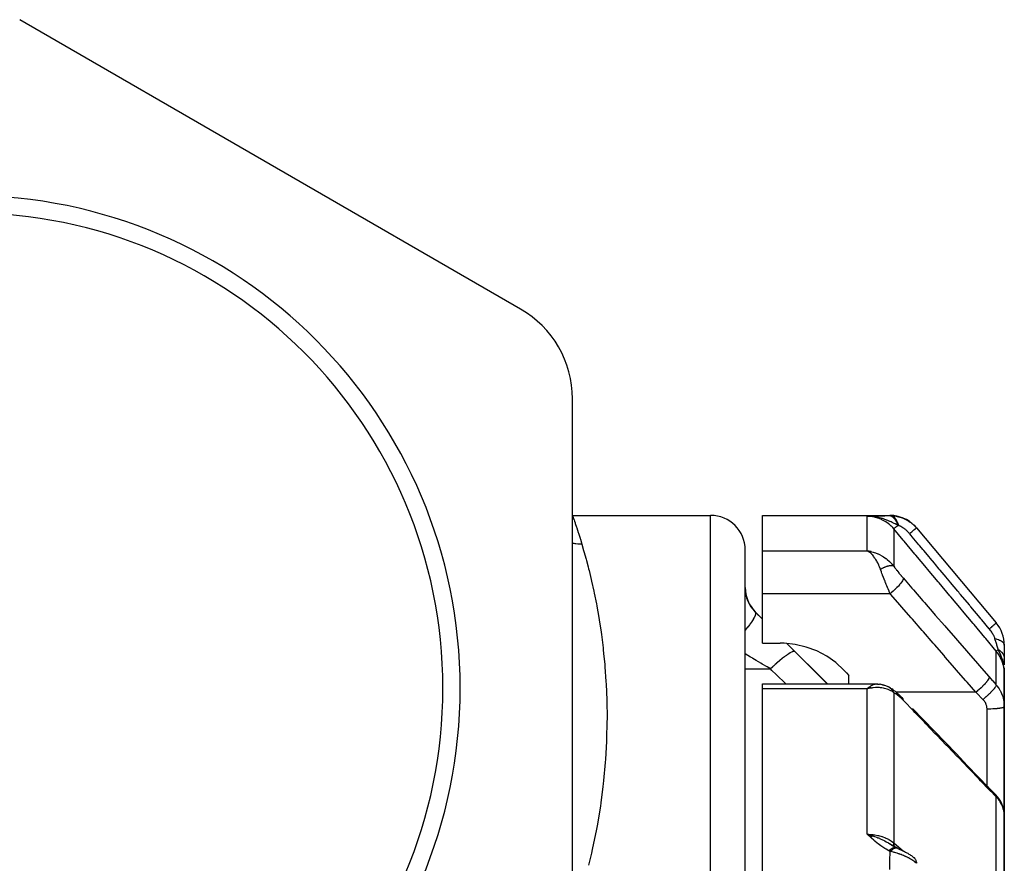
# Model space of a CAD drawing. Units: millimetres. Extents: x -325 to 512, y -356 to 356.
# Drawn here: x 3 to 60, y 50 to 99 of the extents above; entities that cross this region are included whole.
import ezdxf

# ---------------------------------------------------------------- set-up
doc = ezdxf.new("R2010")
doc.units = ezdxf.units.MM
doc.linetypes.add('DASHED', pattern=[9.652, 8.128, -1.524])
doc.layers.add('nevidi', color=4, linetype='DASHED')

msp = doc.modelspace()

# ---------------------------------------------------------------- linework, layer by layer
at = {"color": 2}
for p, q in [((32, 82.203), (3, 98.946)), ((35, 43.521), (35, 77.007)), ((35, 70.264), (43, 70.264)), ((46, 70.264), (53.373, 70.264)), ((46, 68.207), (46, 70.264)), ((52.266, 70.211), (52.067, 70.201)), ((52.237, 70.21), (52.067, 70.201)), ((52.28, 70.21), (52.067, 70.201)), ((52.287, 70.21), (52.067, 70.201)), ((52.294, 70.209), (52.067, 70.201)), ((52.301, 70.208), (52.067, 70.201)), ((52.308, 70.208), (52.067, 70.201)), ((52.315, 70.207), (52.067, 70.201)), ((52.322, 70.206), (52.067, 70.201)), ((52.329, 70.205), (52.067, 70.201)), ((52.336, 70.204), (52.067, 70.201)), ((52.342, 70.203), (52.067, 70.201)), ((52.349, 70.202), (52.067, 70.201)), ((52.159, 70.2), (52.155, 70.2)), ((52.356, 70.2), (52.171, 70.201)), ((52.363, 70.199), (52.184, 70.2)), ((52.37, 70.197), (52.201, 70.2)), ((52.377, 70.196), (52.222, 70.199)), ((52.384, 70.194), (52.25, 70.197)), ((52.391, 70.193), (52.279, 70.196)), ((52.398, 70.191), (52.297, 70.194)), ((52.328, 70.192), (52.32, 70.192)), ((52.404, 70.189), (52.329, 70.192)), ((52.343, 70.189), (52.341, 70.189)), ((52.35, 70.187), (52.348, 70.187)), ((52.411, 70.187), (52.352, 70.19)), ((52.418, 70.185), (52.377, 70.187)), ((54.905, 69.549), (54.901, 69.553)), ((54.914, 69.538), (59.532, 64.035)), ((45, 0.264), (45, 68.264)), ((45, 0.264), (45, 68.264)), ((46, 66.266), (46, 68.207)), ((52.302, 68.164), (52.067, 68.207)), ((52.297, 68.163), (52.067, 68.207)), ((52.293, 68.163), (52.067, 68.207)), ((52.288, 68.162), (52.067, 68.207)), ((52.284, 68.161), (52.067, 68.207)), ((52.279, 68.16), (52.067, 68.207)), ((52.275, 68.16), (52.067, 68.207)), ((52.27, 68.159), (52.067, 68.207)), ((52.266, 68.158), (52.067, 68.207)), ((52.261, 68.157), (52.067, 68.207)), ((52.257, 68.156), (52.067, 68.207)), ((52.252, 68.155), (52.067, 68.207)), ((52.248, 68.154), (52.067, 68.207)), ((52.243, 68.153), (52.067, 68.207)), ((52.239, 68.152), (52.067, 68.207)), ((52.234, 68.151), (52.067, 68.207)), ((52.23, 68.149), (52.067, 68.207)), ((52.225, 68.148), (52.067, 68.207)), ((52.221, 68.147), (52.067, 68.207)), ((52.216, 68.146), (52.067, 68.207)), ((52.212, 68.144), (52.067, 68.207)), ((52.207, 68.143), (52.067, 68.207)), ((52.203, 68.141), (52.067, 68.207)), ((52.198, 68.14), (52.102, 68.19)), ((52.116, 68.181), (52.102, 68.189)), ((52.194, 68.138), (52.115, 68.181)), ((52.189, 68.137), (52.146, 68.162)), ((46, 65.728), (46, 66.266)), ((46, 62.867), (46, 65.728)), ((45.586, 64.678), (46, 64.264)), ((46, 62.867), (47.032, 62.867)), ((47.396, 62.868), (47.396, 62.867)), ((47.419, 62.844), (49.76, 60.504)), ((60, 62.749), (60, 61.962)), ((60, 61.962), (60, 61.61)), ((60, 61.786), (60, 61.962)), ((50.862, 61.147), (51, 60.988)), ((59.985, 61.392), (59.985, 61.385)), ((59.986, 61.413), (59.988, 61.372)), ((59.988, 61.405), (59.99, 61.366)), ((59.989, 61.397), (59.991, 61.344)), ((59.991, 61.389), (60, 61.12)), ((59.992, 61.381), (60, 61.12)), ((59.993, 61.373), (60, 61.12)), ((59.994, 61.365), (60, 61.12)), ((59.995, 61.357), (60, 61.12)), ((59.998, 61.325), (60, 61.12)), ((59.999, 61.317), (60, 61.12)), ((59.999, 61.309), (60, 61.12)), ((60, 61.442), (60, 61.151)), ((60, 61.301), (60, 61.12)), ((60, 61.293), (60, 61.12)), ((60, 61.285), (60, 61.12)), ((60, 59.189), (60, 61.12)), ((60, 61.12), (60, 59.189)), ((46, 60.504), (52.58, 60.504)), ((46, 60.217), (46, 60.504)), ((51, 60.504), (51, 60.988)), ((52.659, 60.499), (52.546, 60.5)), ((52.684, 60.499), (52.565, 60.498)), ((52.917, 60.464), (52.781, 60.49)), ((52.947, 60.46), (52.805, 60.486)), ((46, 36.398), (46, 60.217)), ((52.189, 60.326), (52.067, 60.217)), ((52.189, 60.326), (52.067, 60.217)), ((52.194, 60.325), (52.067, 60.217)), ((52.198, 60.323), (52.067, 60.217)), ((52.203, 60.321), (52.067, 60.217)), ((52.207, 60.319), (52.067, 60.217)), ((52.212, 60.317), (52.067, 60.217)), ((52.216, 60.315), (52.067, 60.217)), ((52.221, 60.313), (52.067, 60.217)), ((52.221, 60.313), (52.067, 60.217)), ((52.225, 60.31), (52.067, 60.217)), ((52.23, 60.308), (52.067, 60.217)), ((52.234, 60.306), (52.067, 60.217)), ((52.239, 60.304), (52.067, 60.217)), ((52.243, 60.302), (52.067, 60.217)), ((52.248, 60.299), (52.067, 60.217)), ((52.248, 60.299), (52.067, 60.217)), ((52.152, 60.298), (52.067, 60.217)), ((52.252, 60.297), (52.067, 60.217)), ((52.257, 60.295), (52.067, 60.217)), ((52.257, 60.295), (52.067, 60.217)), ((52.261, 60.292), (52.067, 60.217)), ((52.266, 60.29), (52.067, 60.217)), ((52.27, 60.287), (52.067, 60.217)), ((52.27, 60.287), (52.067, 60.217)), ((52.275, 60.285), (52.067, 60.217)), ((52.279, 60.282), (52.067, 60.217)), ((52.284, 60.28), (52.067, 60.217)), ((52.288, 60.277), (52.067, 60.217)), ((52.293, 60.274), (52.137, 60.234)), ((52.155, 60.238), (52.137, 60.234)), ((52.297, 60.272), (52.155, 60.238)), ((52.297, 60.272), (52.155, 60.238)), ((52.302, 60.269), (52.217, 60.25)), ((53.242, 60.36), (53.09, 60.419)), ((53.414, 60.268), (53.347, 60.305)), ((53.414, 60.268), (53.481, 60.226)), ((53.542, 60.182), (53.481, 60.226)), ((53.807, 59.975), (53.756, 60.02)), ((60, 59.189), (60, 52.891)), ((60, 52.891), (60, 59.189)), ((59.692, 53.859), (59.725, 53.81)), ((59.882, 53.503), (59.904, 53.44)), ((59.984, 53.11), (59.991, 53.048)), ((60, 45.417), (60, 52.891)), ((60, 52.891), (60, 45.417)), ((52.425, 51.703), (52.067, 51.808)), ((52.418, 51.701), (52.067, 51.808)), ((52.411, 51.699), (52.067, 51.808)), ((52.404, 51.697), (52.067, 51.808)), ((52.397, 51.695), (52.067, 51.808)), ((52.391, 51.692), (52.067, 51.808)), ((52.384, 51.69), (52.067, 51.808)), ((52.377, 51.687), (52.067, 51.808)), ((52.37, 51.685), (52.067, 51.808)), ((52.363, 51.682), (52.067, 51.808)), ((52.356, 51.68), (52.067, 51.808)), ((52.349, 51.677), (52.067, 51.808)), ((52.342, 51.674), (52.067, 51.808)), ((52.335, 51.671), (52.067, 51.808)), ((52.328, 51.668), (52.067, 51.808)), ((52.321, 51.665), (52.067, 51.808)), ((52.314, 51.662), (52.067, 51.808)), ((52.307, 51.659), (52.067, 51.808)), ((52.3, 51.656), (52.067, 51.808)), ((52.293, 51.653), (52.067, 51.808)), ((52.286, 51.65), (52.067, 51.808)), ((52.279, 51.646), (52.067, 51.808)), ((52.272, 51.643), (52.067, 51.808)), ((52.264, 51.64), (52.067, 51.808)), ((52.257, 51.636), (52.067, 51.808)), ((53.59, 51.123), (53.36, 51.263)), ((53.758, 51.03), (53.531, 51.146)), ((53.775, 51.021), (53.549, 51.141)), ((53.566, 51.141), (53.597, 51.119)), ((53.74, 51.039), (53.566, 51.135)), ((53.68, 51.072), (53.583, 51.127)), ((53.778, 51.018), (53.747, 51.035)), ((53.758, 51.03), (53.762, 51.028)), ((53.921, 50.951), (53.949, 50.938)), ((53.923, 50.951), (53.949, 50.938)), ((53.959, 50.933), (53.962, 50.932))]:
    msp.add_line(p, q, dxfattribs=at)
for points in [[(52.327, 70.192), (52.272, 70.196), (52.187, 70.2), (52.171, 70.201)], [(54.551, 69.879), (54.547, 69.883), (54.542, 69.886), (54.337, 70.016), (54.332, 70.019), (54.327, 70.022), (54.106, 70.124), (54.101, 70.126), (54.096, 70.128), (53.864, 70.202), (53.858, 70.204), (53.853, 70.205), (53.613, 70.249), (53.608, 70.25), (53.602, 70.25), (53.373, 70.264)], [(54.747, 69.717), (54.743, 69.72), (54.739, 69.724), (54.692, 69.763)], [(52.067, 68.207), (52.155, 68.195), (52.236, 68.18), (52.305, 68.164)], [(50.862, 61.147), (50.718, 61.305), (50.245, 61.74), (49.718, 62.113), (49.145, 62.416), (48.535, 62.644), (47.9, 62.794), (47.25, 62.862), (47.032, 62.867)], [(60, 61.12), (59.991, 61.344), (59.989, 61.366), (59.982, 61.434)], [(52.58, 60.504), (52.611, 60.502), (52.637, 60.499)], [(52.684, 60.499), (52.708, 60.499), (52.733, 60.497), (52.757, 60.494), (52.781, 60.49)], [(52.947, 60.46), (52.976, 60.455), (53.005, 60.448), (53.034, 60.44), (53.062, 60.43), (53.09, 60.419)], [(52.067, 60.217), (52.102, 60.252), (52.152, 60.298), (52.186, 60.328)], [(53.289, 60.338), (53.282, 60.342), (53.276, 60.345), (53.273, 60.346), (53.244, 60.359), (53.242, 60.36)], [(53.542, 60.182), (53.611, 60.135), (53.682, 60.081), (53.756, 60.02)], [(53.807, 59.975), (53.881, 59.911), (53.956, 59.842), (54.033, 59.768), (54.104, 59.696)], [(54.684, 59.093), (55.319, 58.434), (55.953, 57.775), (56.588, 57.116), (57.223, 56.457), (57.858, 55.797), (58.492, 55.138), (59.073, 54.536)], [(59.073, 54.536), (59.272, 54.331), (59.47, 54.129)], [(59.479, 54.12), (59.474, 54.125), (59.471, 54.128), (59.47, 54.129)], [(59.692, 53.859), (59.643, 53.93), (59.589, 53.998), (59.531, 54.065), (59.479, 54.12)], [(59.882, 53.503), (59.85, 53.582), (59.813, 53.66), (59.771, 53.736), (59.725, 53.81)], [(59.984, 53.11), (59.972, 53.193), (59.954, 53.276), (59.932, 53.358), (59.904, 53.44)], [(60, 52.891), (59.999, 52.951), (59.998, 52.963), (59.992, 53.036), (59.991, 53.048)], [(52.067, 51.808), (52.272, 51.754), (52.324, 51.739)], [(53.634, 51.097), (53.599, 51.119), (53.344, 51.268)], [(53.817, 51.001), (53.789, 51.014), (53.762, 51.028)], [(53.817, 51.001), (53.842, 50.989), (53.877, 50.973), (53.913, 50.956)], [(53.921, 50.951), (53.964, 50.932), (54.007, 50.913), (54.051, 50.892), (54.095, 50.871), (54.14, 50.85), (54.185, 50.827), (54.229, 50.804), (54.274, 50.781), (54.319, 50.756), (54.364, 50.731), (54.408, 50.705)], [(54.433, 50.689), (54.482, 50.66), (54.529, 50.631), (54.576, 50.601), (54.621, 50.57), (54.666, 50.538), (54.709, 50.505), (54.751, 50.472), (54.782, 50.447)]]:
    msp.add_lwpolyline(points, dxfattribs=at)
for centre, radius, start, end in [((0, 60.264), 28.5, 0, 180), ((0, 60.264), 27.5, 0, 180), ((29, 77.007), 6, 0, 60), ((43, 68.264), 2, 0, 90), ((47, 66.092), 2, 180, 225), ((58, 62.749), 2, 0, 40), ((0, 60.264), 28.5, 180, 0), ((0, 60.264), 27.5, 180, 0)]:
    msp.add_arc(centre, radius, start, end, dxfattribs=at)
at = {"layer": 'nevidi', "color": 7, "linetype": 'Continuous'}
for p, q in [((43, 0.264), (43, 70.264)), ((52.067, 68.207), (52.067, 70.201)), ((52.171, 70.201), (52.067, 70.201)), ((53.599, 69.486), (53.599, 67.323)), ((46, 68.207), (52.067, 68.207)), ((52.102, 68.189), (52.067, 68.207)), ((53.391, 65.728), (46, 65.728)), ((45.586, 64.669), (45.586, 64.678)), ((45.586, 64.669), (46, 64.256)), ((47.389, 62.868), (47.39, 62.867)), ((47.811, 62.445), (47.874, 62.382)), ((59.532, 60.445), (59.532, 62.408)), ((45, 61.375), (46.46, 61.375)), ((52.067, 60.217), (46, 60.217)), ((52.137, 60.234), (52.067, 60.217)), ((52.067, 51.808), (52.067, 60.217)), ((53.599, 60.002), (53.599, 51.313)), ((53.71, 60.024), (53.707, 60.024)), ((58.36, 60.024), (53.75, 60.024)), ((59, 54.61), (59, 59.05)), ((59, 54.602), (59, 54.604)), ((59.532, 46.432), (59.532, 53.975)), ((53.599, 51.313), (54.16, 50.839)), ((53.712, 51.044), (53.722, 51.042)), ((54.52, 50.536), (54.521, 50.535)), ((54.945, 50.178), (54.946, 50.176))]:
    msp.add_line(p, q, dxfattribs=at)
for points in [[(35, 70.263), (35.01, 70.236), (35.012, 70.229), (35.039, 70.152), (35.044, 70.14), (35.087, 70.014), (35.093, 69.996), (35.116, 69.931), (35.153, 69.822), (35.161, 69.798), (35.235, 69.575), (35.245, 69.546), (35.332, 69.275), (35.344, 69.24), (35.439, 68.936), (35.443, 68.922), (35.456, 68.88), (35.544, 68.588)], [(52.067, 70.201), (52.237, 70.211), (52.253, 70.212), (52.427, 70.22), (52.444, 70.221), (52.628, 70.228), (52.644, 70.229), (52.842, 70.236), (52.856, 70.236), (53.071, 70.241), (53.084, 70.242), (53.314, 70.246)], [(53.599, 69.486), (53.542, 69.551), (53.461, 69.635), (53.45, 69.645), (53.353, 69.732), (53.293, 69.781), (53.282, 69.79), (53.142, 69.887), (53.11, 69.908), (53.097, 69.915), (52.913, 70.013), (52.913, 70.014), (52.899, 70.02), (52.706, 70.096), (52.693, 70.101), (52.669, 70.109), (52.492, 70.156), (52.478, 70.159), (52.415, 70.171), (52.272, 70.191), (52.257, 70.192), (52.155, 70.199), (52.067, 70.201)], [(53.84, 69.687), (53.74, 69.737), (53.688, 69.763), (53.626, 69.793), (53.624, 69.794), (53.622, 69.795), (53.618, 69.797), (53.503, 69.852), (53.443, 69.879), (53.389, 69.904), (53.382, 69.907), (53.374, 69.91), (53.371, 69.912), (53.258, 69.959), (53.172, 69.993), (53.164, 69.996), (53.132, 70.008), (53.09, 70.023), (53.088, 70.024), (53.003, 70.053), (52.94, 70.072), (52.872, 70.092), (52.867, 70.094), (52.774, 70.118), (52.771, 70.119), (52.739, 70.127), (52.718, 70.131), (52.603, 70.155), (52.53, 70.168), (52.495, 70.173), (52.466, 70.177), (52.43, 70.182), (52.418, 70.183), (52.327, 70.192)], [(53.314, 70.246), (53.347, 70.247), (53.35, 70.247), (53.384, 70.247), (53.386, 70.247)], [(53.84, 69.687), (53.832, 69.712), (53.831, 69.714), (53.82, 69.749), (53.819, 69.752), (53.806, 69.785), (53.806, 69.786), (53.805, 69.787), (53.805, 69.788), (53.791, 69.821), (53.791, 69.823), (53.776, 69.856), (53.775, 69.858), (53.762, 69.885), (53.761, 69.888), (53.76, 69.889), (53.759, 69.891), (53.743, 69.921), (53.742, 69.923), (53.725, 69.952), (53.724, 69.954), (53.71, 69.976), (53.709, 69.978), (53.707, 69.982), (53.706, 69.983), (53.688, 70.01), (53.686, 70.012), (53.668, 70.037), (53.666, 70.038), (53.653, 70.055), (53.652, 70.057), (53.647, 70.062), (53.646, 70.064), (53.626, 70.086), (53.625, 70.088), (53.604, 70.109), (53.603, 70.11), (53.59, 70.122), (53.589, 70.123), (53.582, 70.129), (53.581, 70.131), (53.559, 70.149), (53.558, 70.15), (53.536, 70.166), (53.535, 70.167), (53.523, 70.175), (53.522, 70.176), (53.513, 70.182), (53.511, 70.183), (53.489, 70.196), (53.487, 70.197), (53.464, 70.209), (53.463, 70.209), (53.453, 70.214), (53.451, 70.215), (53.44, 70.219), (53.438, 70.22), (53.415, 70.228), (53.413, 70.229), (53.39, 70.236), (53.388, 70.236), (53.381, 70.238), (53.379, 70.238), (53.365, 70.241), (53.363, 70.241), (53.34, 70.244), (53.338, 70.245), (53.315, 70.246), (53.314, 70.246)], [(53.386, 70.247), (53.377, 70.259), (53.376, 70.26), (53.373, 70.264), (53.373, 70.264)], [(53.386, 70.247), (53.434, 70.247), (53.441, 70.247), (53.507, 70.244), (53.514, 70.244), (53.581, 70.239), (53.588, 70.238), (53.595, 70.238), (53.62, 70.235), (53.655, 70.231), (53.663, 70.23), (53.731, 70.219), (53.738, 70.218), (53.807, 70.205), (53.814, 70.203), (53.827, 70.2), (53.87, 70.19), (53.883, 70.187), (53.891, 70.185), (53.96, 70.166), (53.968, 70.163), (54.037, 70.141), (54.044, 70.138), (54.057, 70.134), (54.111, 70.114), (54.114, 70.113), (54.121, 70.11), (54.189, 70.082), (54.196, 70.078), (54.264, 70.047), (54.271, 70.044), (54.28, 70.039), (54.337, 70.009), (54.342, 70.007), (54.345, 70.005), (54.41, 69.968), (54.417, 69.963), (54.481, 69.923), (54.488, 69.918), (54.494, 69.915), (54.551, 69.875), (54.557, 69.871), (54.558, 69.87), (54.618, 69.824), (54.625, 69.819), (54.684, 69.771), (54.69, 69.765), (54.692, 69.763), (54.747, 69.714), (54.753, 69.709), (54.753, 69.709), (54.808, 69.655), (54.813, 69.649), (54.866, 69.593), (54.872, 69.587), (54.873, 69.586), (54.914, 69.538)], [(53.89, 69.67), (53.886, 69.686), (53.86, 69.768), (53.859, 69.771), (53.85, 69.796), (53.818, 69.872), (53.817, 69.874), (53.806, 69.897), (53.769, 69.966), (53.768, 69.968), (53.756, 69.988), (53.714, 70.048), (53.713, 70.05), (53.699, 70.067), (53.654, 70.117), (53.653, 70.119), (53.638, 70.133), (53.59, 70.173), (53.588, 70.174), (53.572, 70.185), (53.522, 70.213), (53.52, 70.214), (53.504, 70.221), (53.452, 70.238), (53.45, 70.239), (53.433, 70.242), (53.386, 70.247)], [(53.6, 69.486), (53.606, 69.491), (53.608, 69.493), (53.608, 69.493), (53.61, 69.494), (53.627, 69.509), (53.63, 69.511), (53.631, 69.512), (53.633, 69.514), (53.661, 69.537), (53.665, 69.54), (53.666, 69.541), (53.67, 69.545), (53.707, 69.576), (53.712, 69.58), (53.714, 69.582), (53.719, 69.586), (53.765, 69.624), (53.771, 69.629), (53.774, 69.632), (53.78, 69.637), (53.833, 69.682), (53.84, 69.687)], [(53.89, 69.67), (53.868, 69.678), (53.865, 69.679), (53.842, 69.687), (53.842, 69.687), (53.84, 69.687)], [(54.516, 69.203), (54.497, 69.225), (54.494, 69.228), (54.469, 69.257), (54.466, 69.26), (54.44, 69.288), (54.438, 69.291), (54.411, 69.318), (54.408, 69.321), (54.382, 69.348), (54.379, 69.35), (54.352, 69.376), (54.349, 69.379), (54.321, 69.404), (54.318, 69.406), (54.291, 69.43), (54.288, 69.433), (54.26, 69.456), (54.257, 69.458), (54.229, 69.48), (54.226, 69.482), (54.218, 69.489), (54.199, 69.503), (54.196, 69.506), (54.168, 69.525), (54.165, 69.527), (54.138, 69.546), (54.135, 69.548), (54.108, 69.565), (54.105, 69.567), (54.078, 69.583), (54.075, 69.585), (54.049, 69.6), (54.048, 69.601), (54.046, 69.602), (54.02, 69.615), (54.018, 69.617), (53.992, 69.629), (53.991, 69.63), (53.989, 69.631), (53.965, 69.642), (53.962, 69.643), (53.938, 69.653), (53.935, 69.654), (53.912, 69.663), (53.91, 69.664), (53.89, 69.67)], [(59.532, 62.408), (58.924, 63.134), (58.865, 63.204), (58.25, 63.938), (58.191, 64.008), (57.576, 64.741), (57.518, 64.811), (56.903, 65.545), (56.844, 65.615), (56.229, 66.349), (56.17, 66.419), (55.555, 67.152), (55.497, 67.222), (54.882, 67.956), (54.823, 68.026), (54.208, 68.76), (54.149, 68.83), (53.599, 69.486)], [(54.516, 69.203), (54.569, 69.248), (54.587, 69.263), (54.594, 69.268), (54.643, 69.31), (54.66, 69.324), (54.666, 69.329), (54.71, 69.367), (54.725, 69.379), (54.731, 69.383), (54.77, 69.416), (54.782, 69.427), (54.787, 69.431), (54.819, 69.458), (54.83, 69.467), (54.833, 69.47), (54.859, 69.491), (54.867, 69.498), (54.87, 69.5), (54.889, 69.516), (54.894, 69.521), (54.896, 69.522), (54.907, 69.532), (54.91, 69.534), (54.911, 69.535), (54.914, 69.538), (54.914, 69.538)], [(59.132, 63.699), (58.704, 64.209), (58.65, 64.273), (58.593, 64.341), (58.06, 64.976), (58.031, 65.011), (58.003, 65.045), (57.976, 65.077), (57.471, 65.679), (57.413, 65.748), (57.358, 65.813), (57.302, 65.88), (56.881, 66.382), (56.824, 66.451), (56.686, 66.616), (56.629, 66.684), (56.291, 67.086), (56.234, 67.154), (56.012, 67.419), (55.955, 67.487), (55.702, 67.789), (55.644, 67.857), (55.339, 68.221), (55.281, 68.291), (55.112, 68.492), (55.054, 68.56), (54.667, 69.023), (54.607, 69.094), (54.522, 69.196), (54.516, 69.203)], [(35.544, 68.588), (35.528, 68.588), (35.384, 68.593), (35.354, 68.595), (35.339, 68.596), (35.309, 68.599), (35.197, 68.614), (35.153, 68.622), (35.094, 68.633), (35.049, 68.643), (35.013, 68.652), (35, 68.656)], [(35.544, 68.588), (35.646, 68.239), (35.667, 68.166), (35.788, 67.731), (35.81, 67.649), (35.904, 67.289), (35.935, 67.167), (35.958, 67.077), (36.085, 66.547), (36.108, 66.449), (36.236, 65.872), (36.258, 65.765), (36.383, 65.14), (36.405, 65.025), (36.408, 65.004), (36.524, 64.35), (36.544, 64.226), (36.654, 63.504), (36.673, 63.371), (36.77, 62.602), (36.786, 62.462), (36.824, 62.104), (36.867, 61.647), (36.879, 61.499), (36.94, 60.643), (36.949, 60.487), (36.986, 59.591), (36.991, 59.428), (37, 58.616), (37, 58.491), (36.999, 58.322), (36.978, 57.345), (36.971, 57.168), (36.915, 56.153), (36.901, 55.969), (36.806, 54.914), (36.785, 54.723), (36.768, 54.573), (36.645, 53.629), (36.617, 53.432), (36.428, 52.298), (36.39, 52.094), (36.148, 50.921), (36.1, 50.71), (35.932, 50.015)], [(52.833, 67.135), (52.827, 67.152), (52.773, 67.292), (52.745, 67.36), (52.732, 67.388), (52.673, 67.513), (52.642, 67.572), (52.625, 67.603), (52.565, 67.705), (52.533, 67.756), (52.508, 67.793), (52.452, 67.869), (52.419, 67.911), (52.382, 67.955), (52.337, 68.003), (52.304, 68.037), (52.251, 68.085), (52.221, 68.11), (52.186, 68.136), (52.116, 68.181)], [(52.317, 68.161), (52.415, 68.135), (52.472, 68.117), (52.54, 68.094), (52.669, 68.043), (52.705, 68.027), (52.771, 67.996), (52.913, 67.92), (52.932, 67.909), (52.998, 67.869), (53.142, 67.77), (53.155, 67.76), (53.217, 67.712), (53.353, 67.593), (53.364, 67.583), (53.422, 67.525), (53.542, 67.394), (53.56, 67.373), (53.599, 67.323)], [(53.599, 67.323), (53.588, 67.328), (53.587, 67.329), (53.571, 67.335), (53.571, 67.335), (53.57, 67.336), (53.567, 67.337), (53.553, 67.341), (53.552, 67.341), (53.534, 67.345), (53.532, 67.346), (53.528, 67.347), (53.523, 67.347), (53.513, 67.349), (53.511, 67.349), (53.491, 67.351), (53.489, 67.351), (53.478, 67.352), (53.473, 67.352), (53.467, 67.352), (53.465, 67.352), (53.443, 67.352), (53.441, 67.351), (53.423, 67.35), (53.417, 67.35), (53.415, 67.35), (53.39, 67.347), (53.388, 67.347), (53.362, 67.343), (53.361, 67.343), (53.36, 67.343), (53.355, 67.342), (53.334, 67.338), (53.331, 67.338), (53.304, 67.332), (53.302, 67.332), (53.295, 67.33), (53.289, 67.329), (53.273, 67.325), (53.271, 67.324), (53.242, 67.316), (53.239, 67.315), (53.225, 67.311), (53.218, 67.309), (53.209, 67.306), (53.207, 67.305), (53.177, 67.295), (53.174, 67.294), (53.15, 67.286), (53.143, 67.283), (53.14, 67.282), (53.109, 67.27), (53.106, 67.269), (53.074, 67.256), (53.073, 67.255), (53.072, 67.254), (53.065, 67.252), (53.039, 67.24), (53.036, 67.239), (53.004, 67.224), (53.001, 67.223), (52.994, 67.219), (52.986, 67.216), (52.968, 67.207), (52.965, 67.206), (52.932, 67.189), (52.929, 67.187), (52.913, 67.179), (52.905, 67.175), (52.896, 67.17), (52.893, 67.168), (52.859, 67.15), (52.856, 67.148), (52.833, 67.135)], [(53.599, 67.323), (53.644, 67.261), (53.651, 67.251), (53.703, 67.18), (53.711, 67.17), (53.764, 67.099), (53.772, 67.089), (53.827, 67.018), (53.835, 67.008), (53.892, 66.937), (53.9, 66.926), (53.957, 66.856), (53.965, 66.846), (54.022, 66.777), (54.031, 66.767), (54.088, 66.699), (54.097, 66.688), (54.155, 66.621), (54.157, 66.619)], [(53.165, 66.266), (53.142, 66.323), (53.134, 66.344), (53.125, 66.365), (53.078, 66.485), (53.069, 66.506), (53.019, 66.636), (53.014, 66.647), (53.006, 66.668), (52.953, 66.809), (52.945, 66.83), (52.919, 66.9), (52.893, 66.97), (52.885, 66.991), (52.835, 67.13), (52.833, 67.135)], [(53.391, 65.728), (53.34, 65.848), (53.331, 65.868), (53.273, 66.004), (53.265, 66.025), (53.216, 66.143), (53.207, 66.162), (53.199, 66.183), (53.165, 66.266)], [(54.157, 66.619), (54.154, 66.587), (54.153, 66.584), (54.152, 66.579), (54.137, 66.538), (54.135, 66.533), (54.135, 66.533), (54.132, 66.528), (54.107, 66.479), (54.104, 66.474), (54.104, 66.474), (54.1, 66.467), (54.064, 66.412), (54.059, 66.405), (54.059, 66.405), (54.054, 66.398), (54.009, 66.336), (54.003, 66.33), (54.003, 66.329), (53.997, 66.322), (53.942, 66.255), (53.936, 66.248), (53.936, 66.247), (53.929, 66.239), (53.866, 66.169), (53.859, 66.162), (53.858, 66.161), (53.85, 66.153), (53.781, 66.08), (53.773, 66.072), (53.773, 66.072), (53.764, 66.063), (53.689, 65.99), (53.681, 65.982), (53.68, 65.981), (53.671, 65.972), (53.592, 65.899), (53.583, 65.892), (53.582, 65.891), (53.572, 65.882), (53.491, 65.811), (53.482, 65.803), (53.481, 65.802), (53.471, 65.794), (53.391, 65.728)], [(54.157, 66.619), (54.655, 66.047), (54.737, 65.953), (55.29, 65.318), (55.372, 65.224), (55.925, 64.59), (56.007, 64.495), (56.56, 63.861), (56.642, 63.767), (57.194, 63.132), (57.276, 63.038), (57.829, 62.404), (57.911, 62.31), (58.464, 61.675), (58.546, 61.581), (59.099, 60.946), (59.126, 60.915)], [(45.001, 65.961), (45.006, 65.891), (45.007, 65.878), (45.015, 65.803), (45.017, 65.789), (45.019, 65.777), (45.03, 65.709), (45.033, 65.695), (45.051, 65.611), (45.055, 65.595), (45.075, 65.523), (45.079, 65.508), (45.084, 65.492), (45.114, 65.403), (45.12, 65.387), (45.157, 65.296), (45.164, 65.279), (45.167, 65.274), (45.208, 65.187), (45.217, 65.17), (45.268, 65.078), (45.277, 65.062), (45.293, 65.036), (45.335, 64.972), (45.346, 64.956), (45.411, 64.867), (45.423, 64.852), (45.452, 64.816), (45.494, 64.766), (45.508, 64.751), (45.586, 64.669)], [(58.36, 60.024), (57.855, 60.604), (57.78, 60.69), (57.22, 61.333), (57.145, 61.419), (56.585, 62.061), (56.51, 62.147), (55.951, 62.79), (55.876, 62.876), (55.316, 63.519), (55.241, 63.605), (54.681, 64.247), (54.606, 64.333), (54.046, 64.976), (53.971, 65.062), (53.412, 65.705), (53.391, 65.728)], [(45.586, 64.669), (45.603, 64.634), (45.604, 64.631), (45.605, 64.623), (45.603, 64.569), (45.603, 64.567), (45.601, 64.555), (45.581, 64.484), (45.58, 64.481), (45.574, 64.466), (45.536, 64.379), (45.534, 64.375), (45.525, 64.357), (45.468, 64.256), (45.465, 64.251), (45.453, 64.231), (45.38, 64.117), (45.376, 64.111), (45.361, 64.089), (45.273, 63.964), (45.268, 63.958), (45.25, 63.933), (45.147, 63.799), (45.142, 63.793), (45.122, 63.767), (45.006, 63.626), (45, 63.619), (45, 63.619)], [(59.132, 63.699), (59.134, 63.701), (59.197, 63.753), (59.203, 63.759), (59.213, 63.767), (59.271, 63.815), (59.277, 63.82), (59.286, 63.828), (59.337, 63.871), (59.342, 63.875), (59.35, 63.882), (59.395, 63.919), (59.399, 63.923), (59.406, 63.929), (59.443, 63.96), (59.447, 63.963), (59.453, 63.968), (59.482, 63.992), (59.485, 63.995), (59.489, 63.998), (59.51, 64.016), (59.511, 64.017), (59.514, 64.02), (59.526, 64.03), (59.527, 64.031), (59.529, 64.032), (59.532, 64.035)], [(59.455, 63.131), (59.445, 63.164), (59.444, 63.166), (59.443, 63.17), (59.427, 63.212), (59.425, 63.216), (59.408, 63.259), (59.406, 63.264), (59.386, 63.307), (59.384, 63.312), (59.362, 63.356), (59.359, 63.361), (59.335, 63.406), (59.332, 63.41), (59.306, 63.455), (59.306, 63.456), (59.303, 63.46), (59.275, 63.506), (59.272, 63.511), (59.241, 63.555), (59.238, 63.56), (59.206, 63.604), (59.203, 63.609), (59.169, 63.653), (59.166, 63.657), (59.132, 63.699)], [(59.649, 62.506), (59.647, 62.512), (59.611, 62.629), (59.607, 62.644), (59.594, 62.684), (59.573, 62.753), (59.564, 62.783), (59.559, 62.799), (59.525, 62.909), (59.513, 62.948), (59.507, 62.965), (59.478, 63.06), (59.458, 63.121), (59.455, 63.131)], [(59.455, 63.131), (59.539, 63.11), (59.552, 63.107), (59.557, 63.105), (59.639, 63.079), (59.652, 63.074), (59.656, 63.073), (59.73, 63.042), (59.741, 63.037), (59.745, 63.035), (59.809, 63.001), (59.819, 62.995), (59.822, 62.993), (59.876, 62.956), (59.884, 62.95), (59.886, 62.948), (59.929, 62.908), (59.935, 62.901), (59.937, 62.899), (59.968, 62.857), (59.972, 62.85), (59.973, 62.848), (59.992, 62.804), (59.994, 62.797), (59.994, 62.795), (60, 62.751), (60, 62.749)], [(45.444, 61.985), (45.404, 62.009), (45.316, 62.062), (45, 62.251)], [(47.874, 62.382), (47.849, 62.393), (47.847, 62.393), (47.841, 62.394), (47.839, 62.394), (47.806, 62.392), (47.804, 62.392), (47.78, 62.386), (47.776, 62.385), (47.749, 62.376), (47.746, 62.375), (47.696, 62.354), (47.691, 62.352), (47.678, 62.345), (47.674, 62.343), (47.593, 62.299), (47.59, 62.297), (47.59, 62.297), (47.585, 62.294), (47.497, 62.239), (47.493, 62.237), (47.465, 62.218), (47.459, 62.214), (47.39, 62.166), (47.385, 62.162), (47.323, 62.117), (47.317, 62.112), (47.273, 62.08), (47.268, 62.076), (47.166, 61.996), (47.159, 61.991), (47.147, 61.981), (47.142, 61.977), (47.014, 61.873), (47.008, 61.868), (46.997, 61.858), (46.989, 61.852), (46.875, 61.754), (46.869, 61.749), (46.818, 61.704), (46.81, 61.697), (46.731, 61.627), (46.725, 61.621), (46.633, 61.538), (46.625, 61.53), (46.585, 61.493), (46.579, 61.487), (46.46, 61.375)], [(47.874, 62.382), (48.852, 61.4), (48.99, 61.261), (49.743, 60.504)], [(59.532, 62.408), (59.532, 62.408), (59.541, 62.415), (59.541, 62.415), (59.542, 62.416), (59.542, 62.417), (59.563, 62.434), (59.563, 62.434), (59.565, 62.436), (59.566, 62.436), (59.598, 62.463), (59.599, 62.464), (59.602, 62.467), (59.602, 62.467), (59.645, 62.503), (59.648, 62.505), (59.649, 62.506)], [(60, 61.12), (59.988, 61.343), (59.986, 61.353), (59.984, 61.369), (59.947, 61.577), (59.945, 61.587), (59.938, 61.614), (59.879, 61.806), (59.876, 61.816), (59.862, 61.852), (59.785, 62.024), (59.78, 62.034), (59.756, 62.078), (59.666, 62.229), (59.66, 62.238), (59.624, 62.29), (59.532, 62.408)], [(59.982, 61.434), (59.971, 61.514), (59.961, 61.58), (59.943, 61.675), (59.941, 61.681), (59.929, 61.738), (59.91, 61.817), (59.889, 61.894), (59.868, 61.964), (59.849, 62.023), (59.839, 62.052), (59.773, 62.229), (59.75, 62.283), (59.749, 62.285), (59.666, 62.47), (59.649, 62.506)], [(59.649, 62.506), (59.675, 62.49), (59.677, 62.489), (59.707, 62.468), (59.709, 62.467), (59.711, 62.465), (59.714, 62.463), (59.737, 62.445), (59.739, 62.444), (59.766, 62.421), (59.768, 62.42), (59.776, 62.413), (59.779, 62.411), (59.794, 62.397), (59.796, 62.395), (59.82, 62.371), (59.821, 62.37), (59.834, 62.356), (59.837, 62.354), (59.844, 62.345), (59.846, 62.344), (59.867, 62.318), (59.869, 62.317), (59.884, 62.296), (59.886, 62.293), (59.888, 62.29), (59.89, 62.289), (59.908, 62.262), (59.909, 62.26), (59.925, 62.233), (59.926, 62.232), (59.926, 62.232), (59.927, 62.23), (59.941, 62.204), (59.942, 62.202), (59.955, 62.174), (59.956, 62.172), (59.958, 62.166), (59.96, 62.163), (59.967, 62.143), (59.968, 62.142), (59.978, 62.113), (59.978, 62.111), (59.982, 62.098), (59.983, 62.095), (59.986, 62.082), (59.986, 62.08), (59.992, 62.05), (59.993, 62.049), (59.996, 62.029), (59.996, 62.026), (59.997, 62.019), (59.997, 62.017), (59.999, 61.988), (59.999, 61.986), (60, 61.962)], [(46.46, 61.375), (46.268, 61.49), (45.988, 61.658), (45.9, 61.711), (45.64, 61.867), (45.444, 61.985)], [(47.35, 60.504), (46.795, 61.047), (46.547, 61.289), (46.46, 61.375)], [(52.186, 60.328), (52.228, 60.361), (52.27, 60.391), (52.304, 60.413), (52.35, 60.44), (52.386, 60.457), (52.419, 60.471), (52.468, 60.488), (52.5, 60.495), (52.533, 60.501), (52.58, 60.504)], [(59.126, 60.915), (59.122, 60.881), (59.122, 60.88), (59.121, 60.876), (59.104, 60.831), (59.104, 60.83), (59.104, 60.83), (59.102, 60.825), (59.073, 60.771), (59.073, 60.77), (59.073, 60.77), (59.069, 60.765), (59.029, 60.703), (59.028, 60.702), (59.028, 60.702), (59.024, 60.696), (58.973, 60.627), (58.972, 60.626), (58.972, 60.626), (58.967, 60.619), (58.906, 60.546), (58.905, 60.544), (58.905, 60.544), (58.899, 60.537), (58.829, 60.459), (58.828, 60.458), (58.827, 60.457), (58.821, 60.45), (58.743, 60.37), (58.742, 60.369), (58.742, 60.368), (58.734, 60.361), (58.651, 60.279), (58.65, 60.278), (58.649, 60.277), (58.641, 60.27), (58.553, 60.189), (58.552, 60.188), (58.551, 60.187), (58.543, 60.18), (58.452, 60.1), (58.451, 60.099), (58.45, 60.098), (58.442, 60.092), (58.36, 60.024)], [(59.532, 60.445), (59.527, 60.423), (59.526, 60.418), (59.525, 60.415), (59.524, 60.414), (59.511, 60.385), (59.508, 60.378), (59.504, 60.371), (59.503, 60.369), (59.484, 60.338), (59.479, 60.33), (59.471, 60.317), (59.47, 60.315), (59.447, 60.283), (59.44, 60.274), (59.425, 60.254), (59.424, 60.253), (59.399, 60.222), (59.391, 60.212), (59.368, 60.184), (59.367, 60.183), (59.342, 60.155), (59.333, 60.144), (59.301, 60.108), (59.299, 60.107), (59.277, 60.083), (59.266, 60.071), (59.224, 60.027), (59.222, 60.026), (59.204, 60.007), (59.193, 59.995), (59.14, 59.943), (59.138, 59.941), (59.125, 59.928), (59.112, 59.916), (59.049, 59.856), (59.047, 59.854), (59.04, 59.848), (59.027, 59.836), (58.953, 59.769), (58.951, 59.768), (58.951, 59.767), (58.938, 59.756), (58.86, 59.688), (58.854, 59.683), (58.852, 59.681), (58.846, 59.676), (58.767, 59.611), (58.766, 59.61)], [(59.126, 60.915), (59.302, 60.712), (59.329, 60.681), (59.51, 60.471), (59.532, 60.445)], [(59.532, 60.445), (59.578, 60.39), (59.587, 60.379), (59.624, 60.33), (59.639, 60.31), (59.647, 60.298), (59.695, 60.227), (59.703, 60.215), (59.747, 60.142), (59.754, 60.129), (59.756, 60.125), (59.794, 60.054), (59.801, 60.041), (59.837, 59.963), (59.843, 59.95), (59.862, 59.905), (59.875, 59.87), (59.88, 59.857), (59.908, 59.776), (59.912, 59.762), (59.936, 59.68), (59.938, 59.673), (59.94, 59.667), (59.959, 59.583), (59.962, 59.57), (59.977, 59.486), (59.979, 59.472), (59.984, 59.433), (59.99, 59.387), (59.991, 59.374), (59.997, 59.288), (59.998, 59.274), (60, 59.189)], [(53.599, 60.002), (53.542, 60.044), (53.48, 60.084), (53.422, 60.116), (53.353, 60.151), (53.278, 60.183), (53.217, 60.205), (53.142, 60.229), (53.063, 60.25), (52.998, 60.263), (52.913, 60.277), (52.837, 60.286), (52.771, 60.292), (52.669, 60.295), (52.607, 60.295), (52.54, 60.292), (52.415, 60.282), (52.373, 60.277), (52.322, 60.27), (52.305, 60.267), (52.155, 60.238)], [(53.355, 60.299), (53.349, 60.303), (53.336, 60.312), (53.334, 60.313), (53.306, 60.329), (53.304, 60.33), (53.289, 60.338)], [(53.599, 60.002), (53.59, 60.023), (53.588, 60.026), (53.573, 60.056), (53.571, 60.058), (53.567, 60.066), (53.563, 60.073), (53.555, 60.088), (53.553, 60.09), (53.535, 60.118), (53.534, 60.12), (53.523, 60.135), (53.519, 60.141), (53.514, 60.147), (53.513, 60.149), (53.492, 60.175), (53.491, 60.177), (53.473, 60.197), (53.469, 60.201), (53.468, 60.202), (53.467, 60.203), (53.445, 60.226), (53.443, 60.228), (53.419, 60.25), (53.417, 60.252), (53.411, 60.257), (53.392, 60.272), (53.39, 60.274), (53.365, 60.293), (53.362, 60.294)], [(54.157, 59.55), (54.105, 59.603), (54.097, 59.611), (54.039, 59.668), (54.03, 59.676), (53.973, 59.729), (53.964, 59.737), (53.907, 59.787), (53.899, 59.794), (53.842, 59.84), (53.834, 59.846), (53.78, 59.888), (53.771, 59.894), (53.718, 59.931), (53.71, 59.937), (53.659, 59.969), (53.651, 59.974), (53.601, 60.001), (53.599, 60.002)], [(58.766, 59.61), (58.59, 59.79), (58.563, 59.818), (58.382, 60.002), (58.36, 60.024)], [(54.157, 59.55), (54.154, 59.598), (54.153, 59.604), (54.152, 59.609), (54.137, 59.651), (54.135, 59.656), (54.133, 59.66), (54.107, 59.693), (54.104, 59.696)], [(59.126, 54.389), (58.628, 54.907), (58.546, 54.992), (57.993, 55.566), (57.911, 55.651), (57.359, 56.225), (57.276, 56.31), (56.724, 56.884), (56.642, 56.97), (56.089, 57.544), (56.007, 57.629), (55.454, 58.203), (55.372, 58.288), (54.82, 58.862), (54.737, 58.947), (54.185, 59.521), (54.157, 59.55)], [(59, 59.05), (58.999, 59.082), (58.999, 59.088), (58.996, 59.126), (58.996, 59.133), (58.991, 59.17), (58.99, 59.177), (58.982, 59.214), (58.981, 59.22), (58.972, 59.257), (58.972, 59.257), (58.97, 59.263), (58.958, 59.3), (58.956, 59.306), (58.942, 59.342), (58.94, 59.348), (58.924, 59.384), (58.921, 59.39), (58.903, 59.425), (58.9, 59.43), (58.88, 59.464), (58.877, 59.47), (58.855, 59.502), (58.851, 59.508), (58.828, 59.539), (58.824, 59.545), (58.798, 59.575), (58.793, 59.58), (58.766, 59.61)], [(60, 59.189), (60, 59.189), (59.994, 59.174), (59.992, 59.172), (59.991, 59.17), (59.973, 59.157), (59.969, 59.155), (59.963, 59.152), (59.937, 59.141), (59.931, 59.138), (59.919, 59.134), (59.888, 59.125), (59.879, 59.123), (59.859, 59.118), (59.825, 59.11), (59.814, 59.108), (59.783, 59.102), (59.749, 59.097), (59.737, 59.095), (59.693, 59.089), (59.662, 59.085), (59.648, 59.083), (59.59, 59.077), (59.565, 59.074), (59.549, 59.073), (59.476, 59.067), (59.458, 59.065), (59.442, 59.064), (59.354, 59.059), (59.346, 59.058), (59.328, 59.058), (59.227, 59.054), (59.226, 59.053), (59.209, 59.053), (59.106, 59.051), (59.094, 59.05), (59.088, 59.05), (59, 59.05)], [(59.126, 54.389), (59.123, 54.439), (59.122, 54.444), (59.121, 54.445), (59.106, 54.492), (59.104, 54.496), (59.103, 54.497), (59.076, 54.533), (59.073, 54.536)], [(59.532, 53.975), (59.356, 54.153), (59.329, 54.18), (59.148, 54.366), (59.126, 54.389)], [(59.532, 53.975), (59.532, 53.975), (59.526, 54.026), (59.525, 54.03), (59.525, 54.031), (59.524, 54.035), (59.508, 54.078), (59.504, 54.085), (59.504, 54.085), (59.504, 54.086), (59.479, 54.12)], [(59.979, 53.133), (59.964, 53.205), (59.962, 53.216), (59.943, 53.288), (59.939, 53.3), (59.938, 53.304), (59.916, 53.371), (59.912, 53.382), (59.884, 53.453), (59.88, 53.464), (59.862, 53.504), (59.848, 53.533), (59.842, 53.544), (59.806, 53.612), (59.8, 53.623), (59.76, 53.689), (59.756, 53.695), (59.753, 53.7), (59.71, 53.764), (59.702, 53.774), (59.655, 53.836), (59.647, 53.846), (59.624, 53.874), (59.595, 53.907), (59.587, 53.917), (59.532, 53.975)], [(59.991, 53.048), (59.984, 53.098), (59.981, 53.121)], [(53.314, 50.857), (53.152, 50.946), (53.085, 50.985), (52.919, 51.091), (52.857, 51.134), (52.702, 51.248), (52.644, 51.293), (52.5, 51.413), (52.444, 51.461), (52.307, 51.584), (52.252, 51.634), (52.121, 51.758), (52.067, 51.808)], [(52.067, 51.808), (52.155, 51.807), (52.272, 51.801), (52.286, 51.8), (52.415, 51.787), (52.492, 51.777), (52.506, 51.775), (52.669, 51.744), (52.706, 51.736), (52.72, 51.732), (52.913, 51.678), (52.913, 51.678), (52.926, 51.674), (53.11, 51.605), (53.122, 51.6), (53.142, 51.591), (53.293, 51.517), (53.305, 51.511), (53.353, 51.484), (53.461, 51.416), (53.471, 51.409), (53.542, 51.358), (53.599, 51.313)], [(52.324, 51.739), (52.418, 51.709), (52.43, 51.705), (52.495, 51.682), (52.622, 51.635), (52.681, 51.611), (52.718, 51.596), (52.771, 51.573), (52.775, 51.571), (52.94, 51.495), (53.003, 51.464), (53.09, 51.419), (53.09, 51.419), (53.164, 51.379), (53.294, 51.305), (53.372, 51.259), (53.374, 51.258)], [(53.668, 51.08), (53.666, 51.083), (53.665, 51.085), (53.663, 51.088), (53.632, 51.146), (53.631, 51.151), (53.63, 51.153), (53.628, 51.157), (53.609, 51.225), (53.608, 51.23), (53.608, 51.232), (53.607, 51.237), (53.599, 51.313), (53.599, 51.313)], [(53.314, 50.857), (53.331, 50.872), (53.333, 50.874), (53.356, 50.895), (53.358, 50.896), (53.381, 50.915), (53.382, 50.916), (53.382, 50.916), (53.383, 50.917), (53.407, 50.935), (53.409, 50.936), (53.432, 50.953), (53.434, 50.954), (53.453, 50.967), (53.455, 50.968), (53.457, 50.97), (53.459, 50.971), (53.481, 50.985), (53.483, 50.986), (53.506, 50.998), (53.507, 50.999), (53.523, 51.007), (53.525, 51.008), (53.53, 51.01), (53.531, 51.011), (53.553, 51.02), (53.555, 51.021), (53.576, 51.029), (53.578, 51.03), (53.59, 51.034), (53.592, 51.034), (53.599, 51.036), (53.6, 51.036), (53.621, 51.041), (53.622, 51.041), (53.642, 51.045), (53.644, 51.045), (53.653, 51.046), (53.654, 51.046), (53.663, 51.047), (53.665, 51.047), (53.683, 51.047), (53.685, 51.047), (53.703, 51.045), (53.704, 51.045), (53.71, 51.044)], [(53.386, 50.821), (53.353, 50.837), (53.35, 50.839), (53.317, 50.856), (53.314, 50.857)], [(53.373, 49.761), (53.376, 50.253), (53.376, 50.294), (53.385, 50.791), (53.386, 50.821)], [(53.386, 50.821), (53.397, 50.832), (53.449, 50.88), (53.45, 50.882), (53.468, 50.897), (53.519, 50.936), (53.52, 50.937), (53.537, 50.949), (53.587, 50.978), (53.588, 50.979), (53.604, 50.987), (53.651, 51.006), (53.653, 51.006), (53.668, 51.011), (53.712, 51.019), (53.713, 51.02), (53.727, 51.02), (53.767, 51.018), (53.768, 51.018), (53.781, 51.015), (53.816, 51.002), (53.817, 51.001)], [(54.914, 50.128), (54.879, 50.157), (54.874, 50.162), (54.824, 50.201), (54.818, 50.206), (54.811, 50.211), (54.766, 50.244), (54.76, 50.249), (54.753, 50.254), (54.706, 50.286), (54.7, 50.29), (54.644, 50.327), (54.638, 50.33), (54.62, 50.341), (54.58, 50.366), (54.574, 50.369), (54.557, 50.379), (54.514, 50.404), (54.508, 50.407), (54.447, 50.44), (54.441, 50.444), (54.406, 50.462), (54.378, 50.476), (54.371, 50.479), (54.342, 50.494), (54.308, 50.51), (54.301, 50.513), (54.237, 50.542), (54.23, 50.545), (54.171, 50.571), (54.165, 50.573), (54.158, 50.576), (54.111, 50.595), (54.092, 50.603), (54.086, 50.605), (54.02, 50.631), (54.013, 50.633), (53.946, 50.657), (53.94, 50.66), (53.918, 50.667), (53.873, 50.682), (53.87, 50.684), (53.866, 50.685), (53.8, 50.706), (53.793, 50.708), (53.728, 50.729), (53.721, 50.731), (53.655, 50.75), (53.65, 50.752), (53.648, 50.752), (53.62, 50.76), (53.584, 50.77), (53.577, 50.772), (53.514, 50.789), (53.507, 50.791), (53.444, 50.807), (53.437, 50.809), (53.386, 50.821)], [(53.389, 51.249), (53.491, 51.185), (53.557, 51.144)], [(53.723, 51.041), (53.74, 51.037), (53.741, 51.036), (53.757, 51.03), (53.758, 51.03)], [(54.914, 50.128), (54.912, 50.183), (54.91, 50.203), (54.909, 50.209), (54.899, 50.26), (54.894, 50.278), (54.892, 50.284), (54.875, 50.329), (54.867, 50.344), (54.864, 50.35), (54.84, 50.388), (54.83, 50.401), (54.826, 50.405), (54.795, 50.436), (54.782, 50.447)]]:
    msp.add_lwpolyline(points, dxfattribs=at)

doc.saveas('drawing.dxf')
